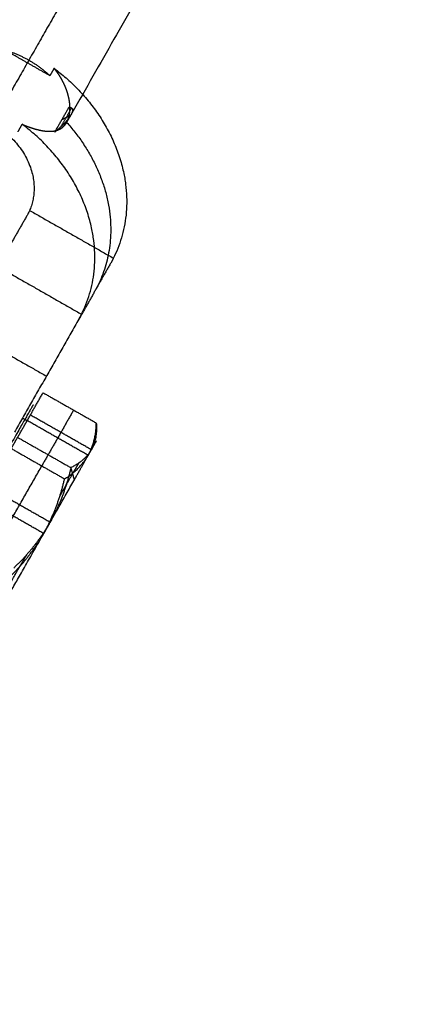
# Model space of a CAD drawing. Units: millimetres. Extents: x -4500 to 4500, y -4500 to 4500.
# Drawn here: x -1595 to -1548, y -2859 to -2741 of the extents above; entities that cross this region are included whole.
import ezdxf

# ---------------------------------------------------------------- set-up
doc = ezdxf.new("R2010")
doc.units = ezdxf.units.MM
doc.header["$LTSCALE"] = 2.5
doc.layers.add('Make2D$Adnotacja', color=7, linetype='Continuous', true_color=0x000000)
doc.layers.add('Make2D$Widoczne$Krzywe', color=7, linetype='Continuous', true_color=0x000000)
doc.styles.add('Arial Normalny', font='txt')
doc.dimstyles.new('MOJ', dxfattribs={"dimtxt": 70, "dimasz": 74, "dimexe": 0.5, "dimexo": 0.5, "dimgap": 20.25, "dimtad": 1, "dimtoh": 1, "dimdec": 0, "dimzin": 1, "dimdsep": 46, "dimtxsty": 'Arial Normalny', "dimcen": 0.5, "dimadec": 0, "dimazin": 1, "dimtfac": 1, "dimtdec": 4, "dimtix": 1, "dimtofl": 0, "dimtmove": 1, "dimatfit": 3, "dimfxl": 1, "dimtolj": 1, "dimtzin": 1, "dimarcsym": 0})

# ---------------------------------------------------------------- blocks, each defined once
blk = doc.blocks.new('*D2')
at = {"layer": 'Defpoints', "color": 0}
for p in [(3069.24, 3290.86), (-3069.24, -3290.86)]:
    blk.add_point(p, dxfattribs=at)
at = {"layer": 'Make2D$Adnotacja', "color": 0, "lineweight": -2}
for p, q in [((3414.58, 3661.13), (3119.71, 3344.98)), ((3719.52, 3661.13), (3414.58, 3661.13))]:
    blk.add_line(p, q, dxfattribs=at)
at = {"layer": 'Make2D$Adnotacja', "color": 0}
for p, q in [((-0.5, 0), (0.5, 0)), ((0, -0.5), (0, 0.5))]:
    blk.add_line(p, q, dxfattribs=at)
blk.add_solid([(3110.69, 3353.39), (3128.73, 3336.56), (3069.24, 3290.86)], dxfattribs=at)
at = {"layer": 'Make2D$Adnotacja', "color": 0, "insert": (3577.17, 3719.05), "char_height": 70, "attachment_point": 5, "style": 'Arial Normalny'}
blk.add_mtext('\\A1;%%c9000', dxfattribs=at)

msp = doc.modelspace()

# ---------------------------------------------------------------- linework, layer by layer
at = {"layer": 'Make2D$Widoczne$Krzywe', "color": 6, "lineweight": -3, "true_color": 0xff00ff}
msp.add_rational_spline([(4500, 0), (4500, 4500), (0, 4500), (-4500, 4500), (-4500, 0), (-4500, -4500), (0, -4500), (4500, -4500), (4500, 0)], [1, 0.707106781187, 1, 0.707106781187, 1, 0.707106781187, 1, 0.707106781187, 1], degree=2, knots=[0, 0, 0, 7068.583471, 7068.583471, 14137.166941, 14137.166941, 21205.750412, 21205.750412, 28274.333882, 28274.333882, 28274.333882], dxfattribs=at)
at = {"layer": 'Make2D$Widoczne$Krzywe', "color": 18, "lineweight": -3, "true_color": 0x000000}
for points, knots in [([(3312.91, -12.01), (3312.91, 3312.99), (-12.09, 3312.99), (-3337.09, 3312.99), (-3337.09, -12.01), (-3337.09, -3337.01), (-12.09, -3337.01), (3312.91, -3337.01), (3312.91, -12.01)], [0, 0, 0, 5222.897787, 5222.897787, 10445.795573, 10445.795573, 15668.69336, 15668.69336, 20891.591146, 20891.591146, 20891.591146]), ([(2995.61, -4.18), (2995.61, 2995.82), (-4.39, 2995.82), (-3004.39, 2995.82), (-3004.39, -4.18), (-3004.39, -3004.18), (-4.39, -3004.18), (2995.61, -3004.18), (2995.61, -4.18)], [0, 0, 0, 4712.38898, 4712.38898, 9424.777961, 9424.777961, 14137.166941, 14137.166941, 18849.555922, 18849.555922, 18849.555922])]:
    msp.add_rational_spline(points, [1, 0.707106781187, 1, 0.707106781187, 1, 0.707106781187, 1, 0.707106781187, 1], degree=2, knots=knots, dxfattribs=at)
at = {"layer": 'Make2D$Widoczne$Krzywe', "color": 252, "lineweight": -3, "true_color": 0x848484}
for points in [[(-1562.02, -2675.03), (-1582.13, -2710.35), (-1602.25, -2745.67)], [(-1548.78, -2682.57), (-1568.9, -2717.89), (-1589.02, -2753.21)], [(-1588.69, -2737.25), (-1593.21, -2745.18), (-1597.72, -2753.11)], [(-1591.03, -2747.63), (-1593.73, -2746.09), (-1596.43, -2744.55)], [(-1590.52, -2746.74), (-1590.77, -2747.18), (-1591.03, -2747.63)], [(-1590.44, -2754.38), (-1589.59, -2752.88), (-1588.74, -2751.39)], [(-1589.66, -2753.67), (-1589.05, -2752.6), (-1588.44, -2751.53)], [(-1589.59, -2752.88), (-1589.05, -2752.6), (-1588.51, -2752.32)], [(-1594.84, -2754.33), (-1594.59, -2753.88), (-1594.34, -2753.44)], [(-1593.46, -2763.74), (-1588.44, -2766.6), (-1583.42, -2769.45)], [(-1593.75, -2764.34), (-1595.66, -2767.69), (-1597.57, -2771.04)], [(-1597.27, -2770.44), (-1592.26, -2773.3), (-1587.24, -2776.16)], [(-1583.74, -2770.04), (-1585.65, -2773.39), (-1587.55, -2776.74)], [(-1587.55, -2776.74), (-1591.41, -2783.5), (-1595.26, -2790.26)], [(-1601.45, -2777.86), (-1596.45, -2780.71), (-1591.44, -2783.56)], [(-1593.74, -2788.88), (-1592.79, -2787.22), (-1591.84, -2785.55)], [(-1591.84, -2785.55), (-1588.65, -2787.36), (-1585.47, -2789.17)], [(-1594.29, -2788.57), (-1594.02, -2788.73), (-1593.74, -2788.88)], [(-1586.06, -2792.37), (-1589.71, -2790.29), (-1593.36, -2788.22)], [(-1588.19, -2787.63), (-1590.09, -2790.96), (-1591.99, -2794.3)], [(-1595.64, -2792.22), (-1594.69, -2790.55), (-1593.74, -2788.88)], [(-1586.44, -2793.04), (-1590.09, -2790.96), (-1593.74, -2788.88)], [(-1594.88, -2790.89), (-1591.7, -2792.7), (-1588.51, -2794.51)], [(-1595.64, -2792.22), (-1592.46, -2794.04), (-1589.27, -2795.85)], [(-1598.84, -2806.32), (-1595.41, -2800.31), (-1591.99, -2794.3)], [(-1588.09, -2795.94), (-1588.3, -2795.23), (-1588.51, -2794.51)], [(-1591, -2801.05), (-1594.65, -2798.97), (-1598.3, -2796.89)], [(-1591.76, -2802.39), (-1595.41, -2800.31), (-1599.06, -2798.23)]]:
    msp.add_open_spline(points, degree=2, dxfattribs=at)
for points, weights in [([(-1596.43, -2744.55), (-1593.34, -2745.42), (-1591.03, -2747.63)], [1, 0.913043478261, 1]), ([(-1590.52, -2746.74), (-1576.48, -2757.29), (-1583.74, -2770.04)], [1, 0.758717251085, 1]), ([(-1589.02, -2753.21), (-1579.92, -2763.33), (-1585.65, -2773.39)], [1, 0.827939533401, 1]), ([(-1587.55, -2776.74), (-1580.29, -2763.99), (-1594.34, -2753.44)], [1, 0.758717251085, 1]), ([(-1586.44, -2793.04), (-1585.5, -2791.32), (-1585.47, -2789.17)], [1, 0.989888698755, 1]), ([(-1585.47, -2789.17), (-1585.32, -2790.99), (-1586.06, -2792.37)], [1, 0.98989623029, 1]), ([(-1585.59, -2790.46), (-1585.45, -2790.22), (-1585.45, -2790.22)], [1, 0.992666694649, 0.995967049013]), ([(-1586.44, -2793.04), (-1585.44, -2791.29), (-1585.44, -2791.29)], [1, 0.92499212209, 0.933973028733]), ([(-1591.76, -2802.39), (-1588.34, -2796.38), (-1586.44, -2793.04)], [1, 0.866025403784, 1]), ([(-1589.27, -2795.85), (-1587.45, -2794.73), (-1586.44, -2793.04)], [1, 0.989902931516, 1]), ([(-1586.06, -2792.37), (-1586.87, -2793.72), (-1588.51, -2794.51)], [1, 0.98989375235, 1]), ([(-1588.51, -2794.51), (-1589.29, -2797.96), (-1591, -2801.05)], [1, 0.98989623029, 1]), ([(-1587.58, -2793.96), (-1587.89, -2794.5), (-1588.23, -2795.09)], [1, 0.99544163026, 0.994992382378]), ([(-1589.85, -2797.95), (-1588.98, -2796.42), (-1588.23, -2795.09)], [1, 0.989886792188, 1]), ([(-1591.76, -2802.39), (-1590.05, -2799.3), (-1589.27, -2795.85)], [1, 0.98989375235, 1]), ([(-1591, -2801.05), (-1592.79, -2804.1), (-1595.36, -2806.53)], [1, 0.98989375235, 1]), ([(-1596.71, -2811.07), (-1595.19, -2808.4), (-1591.76, -2802.39)], [1, 0.866025403784, 1]), ([(-1596.12, -2807.87), (-1593.55, -2805.44), (-1591.76, -2802.39)], [1, 0.98989623029, 1]), ([(-1593.84, -2804.96), (-1594.23, -2805.64), (-1594.61, -2806.29)], [1, 0.995441503171, 0.994991894546]), ([(-1596.12, -2808.95), (-1595.43, -2807.75), (-1594.61, -2806.29)], [1, 0.989886532742, 1])]:
    msp.add_rational_spline(points, weights, degree=2, dxfattribs=at)
for points in [[(-1589.02, -2753.21), (-1588.99, -2753.16), (-1588.96, -2753.11), (-1588.94, -2753.06), (-1588.91, -2753), (-1588.89, -2752.95), (-1588.87, -2752.9), (-1588.85, -2752.84), (-1588.83, -2752.79), (-1588.81, -2752.73), (-1588.79, -2752.68), (-1588.77, -2752.62), (-1588.76, -2752.57), (-1588.74, -2752.51), (-1588.73, -2752.46), (-1588.72, -2752.4), (-1588.7, -2752.35), (-1588.69, -2752.29), (-1588.68, -2752.24), (-1588.68, -2752.18), (-1588.67, -2752.13), (-1588.66, -2752.07), (-1588.65, -2752.02), (-1588.65, -2751.96), (-1588.64, -2751.91), (-1588.64, -2751.85), (-1588.63, -2751.8), (-1588.63, -2751.75), (-1588.63, -2751.69), (-1588.63, -2751.64), (-1588.63, -2751.59), (-1588.63, -2751.54), (-1588.63, -2751.48), (-1588.63, -2751.43), (-1588.63, -2751.38), (-1588.63, -2751.33), (-1588.63, -2751.28), (-1588.63, -2751.22), (-1588.64, -2751.17), (-1588.64, -2751.12), (-1588.64, -2751.07), (-1588.65, -2751.02), (-1588.65, -2750.97), (-1588.66, -2750.92), (-1588.66, -2750.87), (-1588.68, -2750.77), (-1588.69, -2750.67), (-1588.71, -2750.57), (-1588.72, -2750.47), (-1588.74, -2750.37), (-1588.76, -2750.28), (-1588.78, -2750.18), (-1588.81, -2750.08), (-1588.83, -2749.98), (-1588.86, -2749.89), (-1588.88, -2749.79), (-1588.91, -2749.7), (-1588.94, -2749.6), (-1588.97, -2749.5), (-1589.01, -2749.41), (-1589.04, -2749.31), (-1589.07, -2749.21), (-1589.11, -2749.12), (-1589.15, -2749.02), (-1589.19, -2748.93), (-1589.23, -2748.83), (-1589.27, -2748.73), (-1589.32, -2748.64), (-1589.36, -2748.54), (-1589.41, -2748.44), (-1589.46, -2748.35), (-1589.51, -2748.25), (-1589.56, -2748.15), (-1589.61, -2748.05), (-1589.67, -2747.96), (-1589.73, -2747.86), (-1589.79, -2747.76), (-1589.85, -2747.66), (-1589.91, -2747.56), (-1589.98, -2747.46), (-1590.05, -2747.36), (-1590.12, -2747.26), (-1590.19, -2747.15), (-1590.23, -2747.1), (-1590.27, -2747.05), (-1590.31, -2747), (-1590.35, -2746.95), (-1590.39, -2746.9), (-1590.43, -2746.84), (-1590.48, -2746.79), (-1590.52, -2746.74)], [(-1594.34, -2753.44), (-1594.28, -2753.47), (-1594.22, -2753.49), (-1594.16, -2753.51), (-1594.1, -2753.54), (-1594.05, -2753.56), (-1593.99, -2753.58), (-1593.94, -2753.6), (-1593.88, -2753.63), (-1593.77, -2753.67), (-1593.67, -2753.71), (-1593.56, -2753.74), (-1593.46, -2753.78), (-1593.36, -2753.82), (-1593.26, -2753.85), (-1593.16, -2753.88), (-1593.06, -2753.91), (-1592.97, -2753.94), (-1592.87, -2753.97), (-1592.78, -2754), (-1592.69, -2754.03), (-1592.6, -2754.05), (-1592.51, -2754.07), (-1592.42, -2754.09), (-1592.34, -2754.12), (-1592.25, -2754.13), (-1592.17, -2754.15), (-1592.08, -2754.17), (-1592, -2754.19), (-1591.91, -2754.2), (-1591.83, -2754.22), (-1591.75, -2754.23), (-1591.67, -2754.24), (-1591.59, -2754.25), (-1591.51, -2754.26), (-1591.43, -2754.26), (-1591.35, -2754.27), (-1591.27, -2754.27), (-1591.2, -2754.28), (-1591.12, -2754.28), (-1591.04, -2754.28), (-1590.97, -2754.28), (-1590.89, -2754.27), (-1590.81, -2754.27), (-1590.74, -2754.26), (-1590.66, -2754.25), (-1590.59, -2754.25), (-1590.55, -2754.24), (-1590.51, -2754.23), (-1590.47, -2754.23), (-1590.44, -2754.22), (-1590.4, -2754.21), (-1590.36, -2754.2), (-1590.33, -2754.19), (-1590.29, -2754.18), (-1590.25, -2754.17), (-1590.21, -2754.16), (-1590.18, -2754.15), (-1590.14, -2754.14), (-1590.1, -2754.13), (-1590.06, -2754.11), (-1590.03, -2754.1), (-1589.99, -2754.08), (-1589.95, -2754.07), (-1589.92, -2754.05), (-1589.88, -2754.03), (-1589.84, -2754.02), (-1589.81, -2754), (-1589.77, -2753.98), (-1589.73, -2753.95), (-1589.7, -2753.93), (-1589.66, -2753.91), (-1589.62, -2753.88), (-1589.59, -2753.86), (-1589.55, -2753.83), (-1589.51, -2753.8), (-1589.48, -2753.77), (-1589.44, -2753.74), (-1589.41, -2753.71), (-1589.37, -2753.67), (-1589.34, -2753.64), (-1589.3, -2753.6), (-1589.27, -2753.56), (-1589.23, -2753.52), (-1589.2, -2753.48), (-1589.17, -2753.44), (-1589.14, -2753.4), (-1589.11, -2753.35), (-1589.07, -2753.31), (-1589.04, -2753.26), (-1589.02, -2753.21)]]:
    msp.add_open_spline(points, degree=2, knots=[0, 0, 0, 1, 1, 2, 2, 3, 3, 4, 4, 5, 5, 6, 6, 7, 7, 8, 8, 9, 9, 10, 10, 11, 11, 12, 12, 13, 13, 14, 14, 15, 15, 16, 16, 17, 17, 18, 18, 19, 19, 20, 20, 21, 21, 22, 22, 23, 23, 24, 24, 25, 25, 26, 26, 27, 27, 28, 28, 29, 29, 30, 30, 31, 31, 32, 32, 33, 33, 34, 34, 35, 35, 36, 36, 37, 37, 38, 38, 39, 39, 40, 40, 41, 41, 42, 42, 43, 43, 44, 44, 45, 45, 45], dxfattribs=at)
for points, weights, knots in [([(-1609.4, -2755.42), (-1605.7, -2748.91), (-1597.87, -2753.37), (-1590.04, -2757.82), (-1593.75, -2764.34)], [1, 0.707106781187, 1, 0.707106781187, 1], [0, 0, 0, 14.145756, 14.145756, 28.291513, 28.291513, 28.291513]), ([(-1588.74, -2751.39), (-1588, -2751.42), (-1588.51, -2752.32), (-1589.02, -2753.22), (-1590.44, -2754.38)], [1, 0.912156797629, 1, 0.912156797629, 1], [0, 0, 0, 3.509184, 3.509184, 7.018368, 7.018368, 7.018368]), ([(-1593.02, -2786.98), (-1593.02, -2786.98), (-1594.02, -2788.73), (-1597.31, -2794.51), (-1602.25, -2803.19), (-1604.9, -2807.83), (-1604.9, -2807.83)], [0.861944672543, 0.888608701035, 1, 0.707106781187, 1, 0.818498080152, 0.861944672543], [-26.0183, -26.0183, -26.0183, -18.849556, -18.849556, 0, 0, 11.680812, 11.680812, 11.680812])]:
    msp.add_rational_spline(points, weights, degree=2, knots=knots, dxfattribs=at)

# ---------------------------------------------------------------- dimensions: what is measured, and where the dimension line sits
at = {"layer": 'Make2D$Adnotacja', "color": 6, "true_color": 0xff00ff}
dim = msp.add_diameter_dim_2p(p1=(-3069.24, -3290.86), p2=(3069.24, 3290.86), dimstyle='MOJ', override={"dimscale": 1, "dimasz": 74, "dimtad": 1, "dimtih": 0, "dimtoh": 1, "dimlfac": 1, "dimtxsty": 'Arial Normalny', "dimsah": 0}, dxfattribs=at)
dim.commit()
dim.dimension.update_dxf_attribs({"geometry": '*D2', "text_midpoint": (3414.58, 3661.13), "dimtype": 163})

doc.saveas('drawing.dxf')
